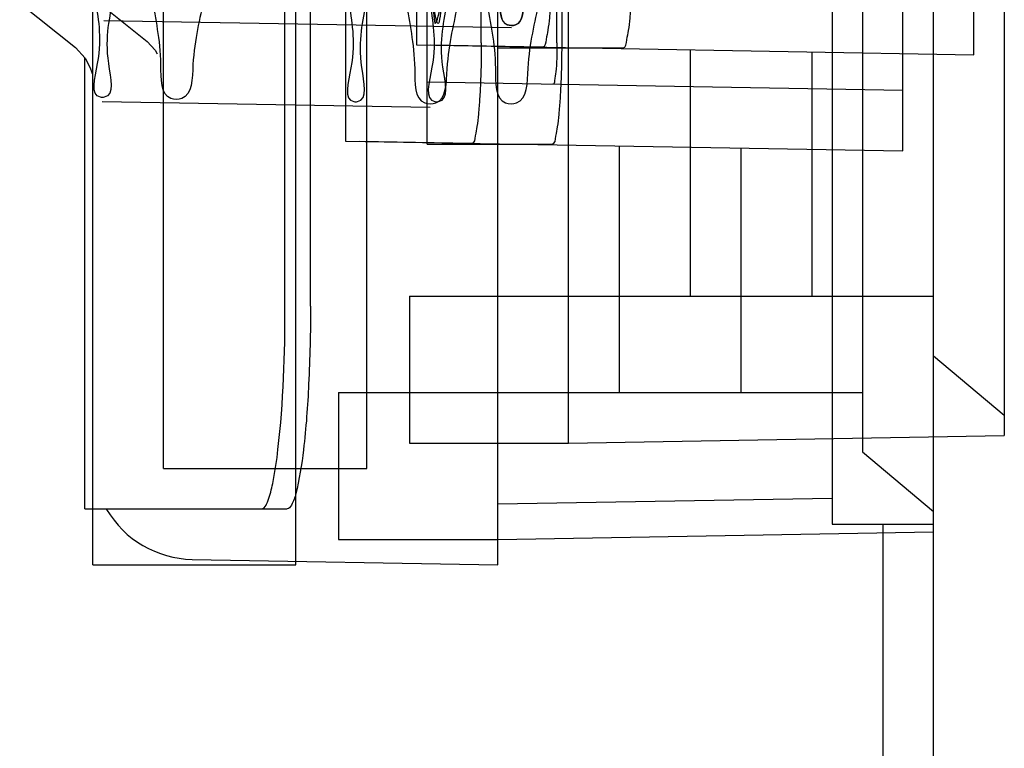
# Paper-space layout '177R0354_3_1' of a CAD drawing. Units: millimetres. Extents: x 0 to 864, y 0 to 559.
# Drawn here: x 699 to 701, y 336 to 337 of the extents above; entities that cross this region are included whole.
import ezdxf

# ---------------------------------------------------------------- set-up
doc = ezdxf.new("R2010")
doc.units = ezdxf.units.MM
doc.header["$LTSCALE"] = 47.498
doc.layers.get('0').update_dxf_attribs({"linetype": 'CONTINUOUS'})

psp = doc.layouts.new('177R0354_3_1')

# ---------------------------------------------------------------- linework, layer by layer
at = {"color": 3, "linetype": 'CONTINUOUS'}
psp.add_line((700.8107, 146.1054), (700.8107, 442.1304), dxfattribs=at)
at = {"color": 6, "linetype": 'CONTINUOUS'}
for p, q in [((700.9157, 356.5516), (700.9157, 336.7441)), ((700.2707, 336.7329), (700.2707, 356.366)), ((700.7057, 356.291), (700.7057, 336.7197)), ((700.8707, 337.3076), (700.8707, 355.9282)), ((700.7657, 337.1651), (700.7657, 355.7857)), ((699.671, 336.6954), (699.671, 348.3684)), ((699.566, 336.5529), (699.566, 348.2259)), ((700.166, 337.3179), (700.166, 339.7499)), ((700.046, 337.3216), (700.046, 339.632)), ((700.061, 337.1754), (700.061, 339.6074)), ((699.941, 337.1791), (699.941, 339.4895)), ((700.2534, 337.3254), (700.2534, 337.9621)), ((699.5823, 337.3583), (700.186, 337.3477)), ((700.046, 337.322), (700.8707, 337.3076)), ((700.4507, 337.3149), (700.4507, 336.9504)), ((700.6307, 337.3118), (700.6307, 336.9504)), ((700.061, 337.2674), (700.7657, 337.2551)), ((699.5802, 337.2383), (700.0657, 337.2298)), ((699.941, 337.1795), (700.7657, 337.1651)), ((700.3457, 337.1724), (700.3457, 336.8079)), ((700.5257, 337.1693), (700.5257, 336.8079)), ((700.0349, 336.9504), (700.0349, 336.7329)), ((700.0349, 336.9504), (700.8107, 336.9504)), ((700.8107, 336.8622), (700.9157, 336.7741)), ((699.9299, 336.8079), (699.9299, 336.5904)), ((699.9299, 336.8079), (700.7057, 336.8079)), ((700.0349, 336.7329), (700.2707, 336.7329)), ((700.2707, 336.7329), (700.9157, 336.7441)), ((700.7057, 336.7197), (700.8107, 336.6316)), ((700.1657, 336.5904), (700.8107, 336.6016)), ((699.9299, 336.5904), (700.1657, 336.5904))]:
    psp.add_line(p, q, dxfattribs=at)
at = {"color": 7, "linetype": 'CONTINUOUS'}
for p, q in [((700.1657, 336.5529), (700.1657, 356.4579)), ((699.8507, 336.9354), (699.8507, 356.0754)), ((699.8885, 336.9354), (699.8885, 356.0754)), ((700.6607, 353.3116), (700.6607, 336.6129)), ((699.9718, 336.6954), (699.9718, 348.3684)), ((699.8668, 336.5529), (699.8668, 348.2259)), ((700.1414, 337.3254), (700.1414, 337.9256)), ((700.2609, 337.3254), (700.2609, 337.9254)), ((699.5646, 337.3928), (699.6465, 337.3269)), ((699.4579, 337.3841), (699.5403, 337.3182)), ((700.232, 337.3187), (700.0667, 337.3216)), ((700.166, 337.3179), (700.3514, 337.3179)), ((699.5544, 336.6354), (699.5544, 337.303)), ((700.127, 337.1762), (699.9617, 337.1791)), ((700.061, 337.1754), (700.2464, 337.1754)), ((699.671, 336.6954), (699.9718, 336.6954)), ((700.1657, 336.6429), (700.6607, 336.6515)), ((699.5544, 336.6354), (699.8537, 336.6354)), ((700.6607, 336.6129), (700.8107, 336.6129)), ((700.7357, 336.6129), (700.7357, 309.3804)), ((699.7134, 336.5608), (700.1657, 336.5529)), ((699.566, 336.5529), (699.8668, 336.5529))]:
    psp.add_line(p, q, dxfattribs=at)
for points in [[(699.5403, 337.3182), (699.5548, 337.3026), (699.5624, 337.2883), (699.5646, 337.2815), (699.5649, 337.2799)], [(699.6465, 337.3269), (699.6585, 337.3142), (699.6616, 337.3087)]]:
    psp.add_lwpolyline(points, dxfattribs=at)
psp.add_arc((699.716, 336.7107), 0.15, 210.4193, 269, dxfattribs=at)
for points, knots in [([(699.6116, 338.1054), (699.6115, 338.0362), (699.6106, 337.9023), (699.6083, 337.7096), (699.6005, 337.5442), (699.6027, 337.3994), (699.5792, 337.3231), (699.5997, 337.2444), (699.5609, 337.2443), (699.5844, 337.3232), (699.5637, 337.3992), (699.5704, 337.5441), (699.5663, 337.7094), (699.5669, 337.9022), (699.5666, 338.0362), (699.5666, 338.1054)], [0, 0, 0, 0, 0.120039, 0.232994, 0.332784, 0.412939, 0.469478, 0.4986, 0.501745, 0.530722, 0.587124, 0.667173, 0.766916, 0.879881, 1, 1, 1, 1]), ([(699.7654, 338.1054), (699.7654, 338.0362), (699.7638, 337.9021), (699.7575, 337.7094), (699.7453, 337.5425), (699.7364, 337.3998), (699.7122, 337.3169), (699.714, 337.2412), (699.6656, 337.2409), (699.67, 337.3171), (699.649, 337.3995), (699.6446, 337.5422), (699.6363, 337.7089), (699.6328, 337.9018), (699.6318, 338.0361), (699.6318, 338.1054)], [0, 0, 0, 0, 0.11855, 0.230277, 0.329186, 0.408944, 0.465654, 0.495878, 0.505123, 0.534933, 0.591239, 0.670686, 0.769457, 0.881215, 1, 1, 1, 1]), ([(699.9416, 338.1054), (699.9416, 338.0357), (699.9419, 337.9007), (699.9413, 337.7064), (699.9454, 337.5398), (699.9387, 337.3939), (699.9595, 337.3173), (699.9359, 337.2378), (699.975, 337.2379), (699.9545, 337.3172), (699.9781, 337.3941), (699.976, 337.5399), (699.984, 337.7066), (699.9863, 337.9008), (699.9873, 338.0357), (699.9873, 338.1054)], [0, 0, 0, 0, 0.120115, 0.233076, 0.332814, 0.41286, 0.469259, 0.498236, 0.50141, 0.530535, 0.587076, 0.66723, 0.767016, 0.879967, 1, 1, 1, 1]), ([(700.007, 338.1054), (700.007, 338.0356), (700.0081, 337.9002), (700.0116, 337.706), (700.02, 337.5379), (700.0246, 337.3942), (700.0457, 337.3111), (700.0415, 337.2344), (700.0903, 337.2346), (700.0888, 337.3109), (700.1133, 337.3945), (700.1224, 337.5383), (700.1348, 337.7064), (700.1412, 337.9005), (700.1429, 338.0357), (700.1429, 338.1054)], [0, 0, 0, 0, 0.118764, 0.230503, 0.329257, 0.408694, 0.464997, 0.494823, 0.504151, 0.5344, 0.591119, 0.670875, 0.769769, 0.881477, 1, 1, 1, 1]), ([(700.0616, 338.1054), (700.0616, 338.0354), (700.0619, 337.8999), (700.0613, 337.7058), (700.0653, 337.5395), (700.0586, 337.3942), (700.0794, 337.3175), (700.0556, 337.2378), (700.0952, 337.2379), (700.0745, 337.3174), (700.098, 337.3944), (700.0959, 337.5395), (700.1039, 337.7059), (700.1061, 337.9), (700.1071, 338.0355), (700.1071, 338.1054)], [0, 0, 0, 0, 0.120566, 0.233888, 0.332671, 0.412769, 0.468888, 0.498248, 0.501404, 0.530917, 0.587173, 0.667372, 0.766203, 0.879517, 1, 1, 1, 1]), ([(700.1268, 338.1054), (700.1268, 338.0353), (700.1279, 337.8995), (700.1314, 337.7053), (700.1398, 337.5376), (700.1443, 337.3945), (700.1654, 337.3114), (700.1609, 337.2343), (700.2102, 337.2346), (700.2084, 337.3112), (700.2328, 337.3949), (700.2418, 337.5379), (700.2542, 337.7057), (700.2606, 337.8998), (700.2623, 338.0354), (700.2623, 338.1054)], [0, 0, 0, 0, 0.119225, 0.231334, 0.329151, 0.408639, 0.464657, 0.494856, 0.504132, 0.534767, 0.591189, 0.670977, 0.768935, 0.881022, 1, 1, 1, 1]), ([(700.2464, 337.4679), (700.2464, 337.4582), (700.2462, 337.4391), (700.2454, 337.4114), (700.2441, 337.3859), (700.2423, 337.3639), (700.2404, 337.3447), (700.2374, 337.3321), (700.2362, 337.3188), (700.232, 337.3187)], [0, 0, 0, 0, 0.193292, 0.379143, 0.550421, 0.700605, 0.824179, 0.916796, 1, 1, 1, 1]), ([(700.3514, 337.3179), (700.3557, 337.3178), (700.3568, 337.3315), (700.3599, 337.3441), (700.3618, 337.3634), (700.3636, 337.3856), (700.3649, 337.4113), (700.3657, 337.439), (700.3659, 337.4581), (700.3659, 337.4679)], [0, 0, 0, 0, 0.083921, 0.17689, 0.300405, 0.450669, 0.621854, 0.807195, 1, 1, 1, 1]), ([(700.1414, 337.3254), (700.1414, 337.3157), (700.1412, 337.2966), (700.1404, 337.2689), (700.1391, 337.2434), (700.1373, 337.2214), (700.1354, 337.2022), (700.1324, 337.1896), (700.1312, 337.1763), (700.127, 337.1762)], [0, 0, 0, 0, 0.193292, 0.379143, 0.550421, 0.700605, 0.824179, 0.916796, 1, 1, 1, 1]), ([(700.2464, 337.1754), (700.2507, 337.1753), (700.2518, 337.189), (700.2549, 337.2016), (700.2568, 337.2209), (700.2586, 337.2431), (700.2599, 337.2688), (700.2607, 337.2965), (700.2609, 337.3156), (700.2609, 337.3254)], [0, 0, 0, 0, 0.083921, 0.17689, 0.300405, 0.450669, 0.621854, 0.807195, 1, 1, 1, 1]), ([(699.8332, 336.6759), (699.8363, 336.6916), (699.8481, 336.7777), (699.8507, 336.8646), (699.8507, 336.9354)], [0, 0, 0, 0, 0.184827, 1, 1, 1, 1]), ([(699.8885, 336.9354), (699.8885, 336.897), (699.8868, 336.8258), (699.8805, 336.734), (699.871, 336.6723), (699.8629, 336.6443), (699.8566, 336.6354), (699.8537, 336.6354)], [0, 0, 0, 0, 0.376999, 0.696626, 0.911983, 0.971415, 1, 1, 1, 1]), ([(699.8247, 336.6455), (699.8256, 336.6474), (699.8292, 336.6573), (699.8315, 336.6676), (699.8332, 336.6759)], [0, 0, 0, 0, 0.195035, 1, 1, 1, 1]), ([(699.816, 336.6354), (699.8189, 336.6354), (699.8223, 336.6401), (699.8241, 336.644), (699.8247, 336.6455)], [0, 0, 0, 0, 0.638921, 1, 1, 1, 1])]:
    psp.add_open_spline(points, degree=3, knots=knots, dxfattribs=at)
at = {"color": 6, "linetype": 'CONTINUOUS'}
for points, knots in [([(700.102, 338.1054), (700.102, 338.0532), (700.1015, 337.9508), (700.0995, 337.8031), (700.0963, 337.6673), (700.0923, 337.5541), (700.0877, 337.4557), (700.0835, 337.4068), (700.0784, 337.3357), (700.0655, 337.4064), (700.0683, 337.4558), (700.0642, 337.554), (700.0638, 337.6674), (700.0628, 337.8031), (700.0625, 337.9508), (700.0624, 338.0532), (700.0624, 338.1054)], [0, 0, 0, 0, 0.10406, 0.203934, 0.295007, 0.373059, 0.435034, 0.47782, 0.499934, 0.522427, 0.56512, 0.627038, 0.705002, 0.796092, 0.895924, 1, 1, 1, 1]), ([(700.0624, 338.1054), (700.0624, 338.0532), (700.0624, 337.9509), (700.0628, 337.8032), (700.0636, 337.6674), (700.0649, 337.5542), (700.0665, 337.4558), (700.0691, 337.4069), (700.0717, 337.3357), (700.087, 337.4062), (700.0859, 337.4558), (700.093, 337.5539), (700.096, 337.6673), (700.0996, 337.803), (700.1015, 337.9508), (700.102, 338.0531), (700.102, 338.1054)], [0, 0, 0, 0, 0.104019, 0.203869, 0.29491, 0.372899, 0.434796, 0.477511, 0.499563, 0.522171, 0.56493, 0.626919, 0.704933, 0.796043, 0.89589, 1, 1, 1, 1]), ([(700.2519, 338.1054), (700.2519, 338.053), (700.2509, 337.9504), (700.2464, 337.8022), (700.2395, 337.6665), (700.2293, 337.5516), (700.2212, 337.4559), (700.2045, 337.3999), (700.2027, 337.3504), (700.1695, 337.3505), (700.1692, 337.4002), (700.1546, 337.4562), (700.1493, 337.5519), (700.1419, 337.6666), (700.1376, 337.8023), (700.1346, 337.9505), (700.134, 338.053), (700.134, 338.1054)], [0, 0, 0, 0, 0.102826, 0.201456, 0.291458, 0.368769, 0.430401, 0.473322, 0.496468, 0.504519, 0.527471, 0.570163, 0.631588, 0.708694, 0.798656, 0.897215, 1, 1, 1, 1]), ([(700.134, 338.1054), (700.134, 338.0531), (700.1346, 337.9505), (700.1376, 337.8024), (700.1419, 337.6667), (700.1493, 337.552), (700.1546, 337.4563), (700.1692, 337.4002), (700.1695, 337.3506), (700.2026, 337.3503), (700.2045, 337.3999), (700.2211, 337.4558), (700.2293, 337.5515), (700.2395, 337.6663), (700.2463, 337.8021), (700.2509, 337.9503), (700.2519, 338.053), (700.2519, 338.1054)], [0, 0, 0, 0, 0.102722, 0.201299, 0.291222, 0.368363, 0.429772, 0.472489, 0.495461, 0.503511, 0.526636, 0.569531, 0.631175, 0.708442, 0.798478, 0.897096, 1, 1, 1, 1]), ([(700.2534, 337.3254), (700.2534, 337.3176), (700.2531, 337.3035), (700.2522, 337.2834), (700.2502, 337.2731), (700.2493, 337.2641), (700.2475, 337.2642)], [0, 0, 0, 0, 0.376773, 0.699865, 0.915437, 1, 1, 1, 1])]:
    psp.add_open_spline(points, degree=3, knots=knots, dxfattribs=at)

doc.saveas('drawing.dxf')
